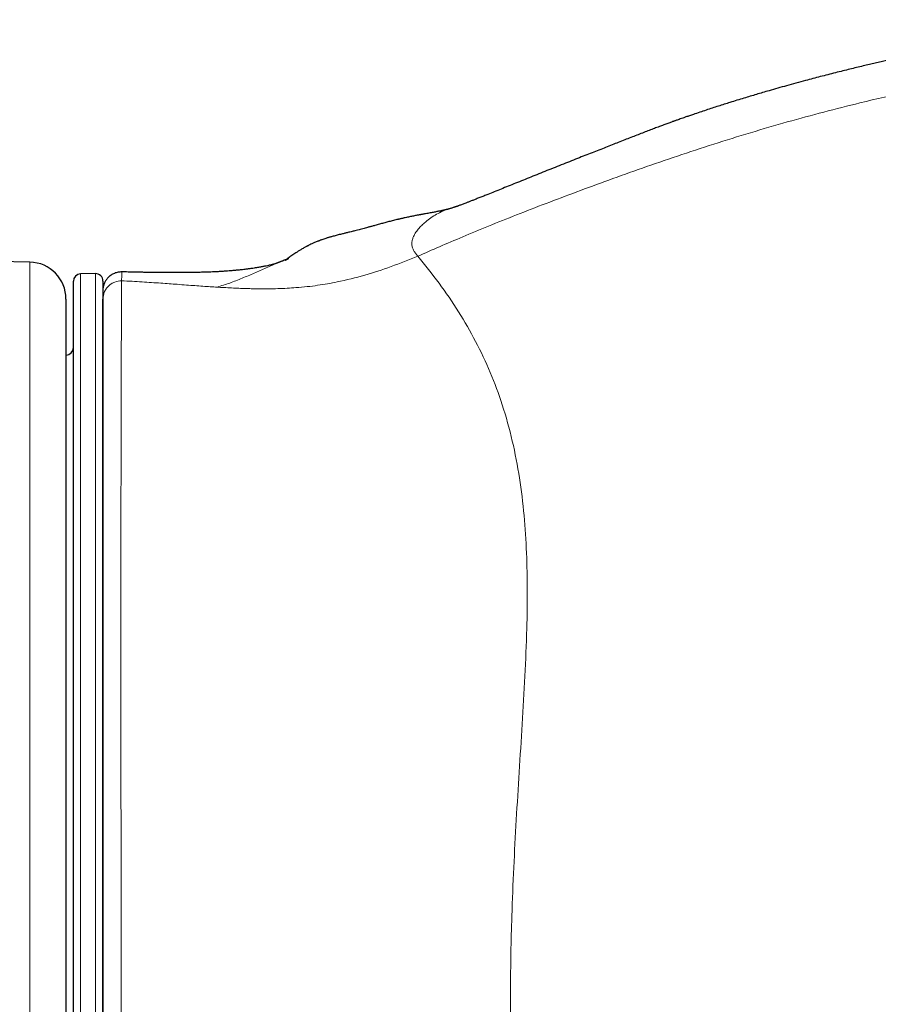
# Model space of a CAD drawing. Units: millimetres. Extents: x 8 to 1185, y 12 to 953.
# Drawn here: x 1101 to 1125, y 157 to 184 of the extents above; entities that cross this region are included whole.
import ezdxf

# ---------------------------------------------------------------- set-up
doc = ezdxf.new("R2010")
doc.units = ezdxf.units.MM

msp = doc.modelspace()

# ---------------------------------------------------------------- linework, layer by layer
at = {"color": 7, "linetype": 'Continuous', "lineweight": 30}
for p, q in [((1101.717, 177.303), (1098.849, 177.373)), ((1108.513, 177.318), (1108.493, 177.31)), ((1103.489, 176.992), (1103.089, 176.985)), ((1104.205, 177.038), (1104.193, 177.036)), ((1102.893, 135.126), (1102.893, 176.785)), ((1103.693, 176.792), (1103.693, 134.541))]:
    msp.add_line(p, q, dxfattribs=at)
at = {"color": 252, "linetype": 'Continuous', "lineweight": 0}
for p, q in [((1103.089, 176.985), (1103.089, 134.886)), ((1103.489, 134.599), (1103.489, 176.992))]:
    msp.add_line(p, q, dxfattribs=at)
at = {"color": 7, "linetype": 'Continuous', "lineweight": 30}
for centre, radius, start, end in [((1101.693, 176.304), 1, 359.9999, 88.601), ((1103.093, 176.785), 0.2, 91, 180), ((1103.493, 176.792), 0.2, 0, 91), ((1102.693, 174.989), 0.2, 270.5, 0)]:
    msp.add_arc(centre, radius, start, end, dxfattribs=at)
at = {"color": 252, "linetype": 'Continuous', "lineweight": 0}
for points, knots in [([(1142.256, 158.813), (1142.27, 159.996), (1142.299, 162.362), (1142.32, 165.862), (1142.318, 168.832), (1142.298, 171.274), (1142.267, 173.209), (1142.218, 175.059), (1142.147, 176.788), (1142.058, 178.271), (1141.952, 179.504), (1141.836, 180.499), (1141.7, 181.372), (1141.553, 182.04), (1141.402, 182.548), (1141.257, 182.912), (1141.109, 183.182), (1140.962, 183.378), (1140.814, 183.513), (1140.664, 183.599), (1140.391, 183.677), (1140.016, 183.566), (1139.406, 183.369), (1138.681, 183.239), (1137.796, 183.169), (1136.706, 183.134), (1135.318, 183.099), (1133.588, 183.041), (1131.539, 182.886), (1129.282, 182.616), (1126.833, 182.21), (1124.451, 181.696), (1122.221, 181.112), (1120.217, 180.506), (1118.258, 179.845), (1116.495, 179.201), (1114.865, 178.581), (1113.376, 177.971), (1112.602, 177.633), (1112.215, 177.464)], [0, 0, 0, 0, 0.025356, 0.050686, 0.076016, 0.091228, 0.106439, 0.121626, 0.136859, 0.152029, 0.164686, 0.177362, 0.189981, 0.204382, 0.215968, 0.227468, 0.238915, 0.250345, 0.261798, 0.273263, 0.28471, 0.325437, 0.366172, 0.406904, 0.447157, 0.487089, 0.526997, 0.57489, 0.622773, 0.670223, 0.717381, 0.764439, 0.798118, 0.83177, 0.865379, 0.899069, 0.932676, 0.966325, 1, 1, 1, 1]), ([(1112.215, 177.464), (1112.195, 177.487), (1112.156, 177.534), (1112.104, 177.609), (1112.066, 177.693), (1112.049, 177.783), (1112.057, 177.875), (1112.086, 177.977), (1112.143, 178.086), (1112.225, 178.197), (1112.318, 178.298), (1112.431, 178.401), (1112.566, 178.503), (1112.722, 178.602), (1112.887, 178.682), (1113.005, 178.732), (1113.07, 178.746), (1113.074, 178.747)], [0, 0, 0, 0, 0.049693, 0.099349, 0.149056, 0.198412, 0.24804, 0.297788, 0.372181, 0.446663, 0.521237, 0.595787, 0.695157, 0.794517, 0.893788, 0.993321, 1, 1, 1, 1]), ([(1101.717, 142.119), (1101.717, 142.247), (1101.717, 142.502), (1101.717, 142.975), (1101.717, 143.542), (1101.717, 144.201), (1101.717, 144.865), (1101.717, 145.533), (1101.717, 146.214), (1101.717, 146.891), (1101.717, 147.563), (1101.717, 148.23), (1101.717, 148.905), (1101.717, 149.546), (1101.717, 150.152), (1101.717, 150.713), (1101.717, 151.269), (1101.717, 151.82), (1101.717, 152.373), (1101.717, 152.915), (1101.717, 153.445), (1101.717, 153.964), (1101.717, 154.483), (1101.717, 154.999), (1101.717, 155.51), (1101.717, 156.016), (1101.717, 156.523), (1101.717, 157.055), (1101.717, 157.611), (1101.717, 158.183), (1101.717, 158.744), (1101.717, 159.296), (1101.717, 159.845), (1101.717, 160.379), (1101.717, 160.897), (1101.717, 161.399), (1101.717, 161.899), (1101.717, 162.39), (1101.717, 162.874), (1101.717, 163.35), (1101.717, 163.821), (1101.717, 164.311), (1101.717, 164.818), (1101.717, 165.333), (1101.717, 165.834), (1101.717, 166.321), (1101.717, 166.802), (1101.717, 167.264), (1101.717, 167.708), (1101.717, 168.134), (1101.717, 168.553), (1101.717, 168.961), (1101.717, 169.358), (1101.717, 169.745), (1101.717, 170.124), (1101.717, 170.56), (1101.717, 171.048), (1101.717, 171.573), (1101.717, 172.073), (1101.717, 172.549), (1101.717, 173.005), (1101.717, 173.433), (1101.717, 173.832), (1101.717, 174.205), (1101.717, 174.559), (1101.717, 174.873), (1101.717, 175.151), (1101.717, 175.392), (1101.717, 175.617), (1101.717, 175.826), (1101.717, 176.022), (1101.717, 176.2), (1101.717, 176.362), (1101.717, 176.508), (1101.717, 176.642), (1101.717, 176.763), (1101.717, 176.871), (1101.717, 176.966), (1101.717, 177.05), (1101.717, 177.125), (1101.717, 177.19), (1101.717, 177.241), (1101.717, 177.277), (1101.717, 177.297), (1101.717, 177.306), (1101.717, 177.303), (1101.717, 177.303)], [0, 0, 0, 0, 0.009576, 0.019157, 0.034899, 0.050661, 0.065899, 0.081136, 0.096442, 0.111748, 0.126155, 0.140562, 0.155027, 0.169492, 0.18141, 0.193338, 0.204759, 0.216181, 0.227631, 0.239082, 0.249726, 0.260371, 0.271039, 0.281707, 0.292101, 0.302496, 0.312912, 0.323328, 0.335321, 0.347323, 0.358817, 0.370311, 0.381834, 0.393357, 0.404072, 0.414786, 0.425524, 0.436261, 0.446725, 0.45719, 0.467676, 0.478161, 0.490162, 0.50217, 0.513672, 0.525173, 0.536705, 0.548237, 0.558962, 0.569688, 0.580439, 0.591189, 0.601669, 0.612148, 0.62265, 0.633152, 0.649144, 0.665156, 0.680635, 0.696114, 0.711664, 0.727214, 0.741853, 0.756492, 0.771191, 0.78589, 0.797941, 0.81, 0.821549, 0.833098, 0.844676, 0.856254, 0.86702, 0.877785, 0.888576, 0.899366, 0.909883, 0.9204, 0.93094, 0.94148, 0.953431, 0.965391, 0.976844, 0.988298, 0.999781, 1, 1, 1, 1]), ([(1106.784, 176.626), (1106.846, 176.622), (1106.98, 176.615), (1107.175, 176.605), (1107.369, 176.595), (1107.547, 176.589), (1107.709, 176.584), (1107.861, 176.582), (1108.008, 176.581), (1108.201, 176.581), (1108.428, 176.585), (1108.681, 176.596), (1109.053, 176.62), (1109.509, 176.67), (1110.125, 176.778), (1110.78, 176.942), (1111.492, 177.174), (1111.974, 177.367), (1112.215, 177.464)], [0, 0, 0, 0, 0.018262, 0.03926, 0.060868, 0.081551, 0.101575, 0.121536, 0.141791, 0.162134, 0.203964, 0.244975, 0.286198, 0.396479, 0.505587, 0.670855, 0.835435, 1, 1, 1, 1]), ([(1108.493, 177.31), (1108.477, 177.304), (1108.349, 177.254), (1108.114, 177.15), (1107.787, 177.005), (1107.459, 176.865), (1107.126, 176.734), (1106.898, 176.662), (1106.784, 176.626)], [0, 0, 0, 0, 0.0291583, 0.223557, 0.417479, 0.6116346, 0.8060432, 1, 1, 1, 1]), ([(1112.993, 139.958), (1113.15, 140.189), (1113.464, 140.651), (1113.858, 141.39), (1114.183, 142.161), (1114.441, 142.956), (1114.641, 143.768), (1114.815, 144.728), (1114.94, 145.835), (1115.007, 147.086), (1115.019, 148.337), (1114.987, 149.837), (1114.912, 151.587), (1114.811, 153.588), (1114.739, 155.589), (1114.714, 157.594), (1114.746, 159.369), (1114.809, 160.907), (1114.879, 162.207), (1114.958, 163.5), (1115.041, 164.796), (1115.116, 166.092), (1115.167, 167.296), (1115.184, 168.409), (1115.164, 169.429), (1115.099, 170.448), (1114.977, 171.461), (1114.786, 172.464), (1114.521, 173.419), (1114.187, 174.319), (1113.791, 175.161), (1113.326, 175.967), (1112.802, 176.739), (1112.41, 177.222), (1112.215, 177.464)], [0, 0, 0, 0, 0.021594, 0.043198, 0.064804, 0.086432, 0.108064, 0.129708, 0.162185, 0.194646, 0.227061, 0.259449, 0.311318, 0.363263, 0.4152, 0.466982, 0.519157, 0.55325, 0.586688, 0.620357, 0.653989, 0.68762, 0.721275, 0.747725, 0.774149, 0.800612, 0.827035, 0.853411, 0.879884, 0.903911, 0.927896, 0.951938, 0.975981, 1, 1, 1, 1]), ([(1104.204, 177.037), (1104.204, 177.037), (1104.203, 177.037), (1104.202, 177.011), (1104.201, 176.964), (1104.2, 176.896), (1104.199, 176.832), (1104.199, 176.8)], [0, 0, 0, 0, 0.1502026, 0.3624248, 0.5746965, 0.7871687, 1, 1, 1, 1]), ([(1104.199, 176.798), (1104.135, 176.792), (1104.038, 176.783), (1103.92, 176.722), (1103.839, 176.659), (1103.774, 176.579), (1103.711, 176.464), (1103.7, 176.368), (1103.693, 176.305)], [0, 0, 0, 0, 0.239287, 0.368173, 0.499829, 0.63151, 0.760468, 1, 1, 1, 1]), ([(1104.199, 176.797), (1104.198, 176.661), (1104.198, 176.39), (1104.193, 175.697), (1104.189, 174.789), (1104.186, 173.652), (1104.183, 172.31), (1104.181, 170.779), (1104.18, 169.074), (1104.18, 167.217), (1104.18, 165.224), (1104.181, 163.115), (1104.183, 160.918), (1104.185, 158.657), (1104.188, 156.357), (1104.19, 154.044), (1104.193, 151.741), (1104.196, 149.476), (1104.198, 147.271), (1104.2, 145.15), (1104.202, 143.136), (1104.203, 141.249), (1104.203, 139.512), (1104.203, 137.954), (1104.202, 136.565), (1104.2, 135.811), (1104.2, 135.432)], [0, 0, 0, 0, 0.041782, 0.083321, 0.124841, 0.166521, 0.208225, 0.249839, 0.291496, 0.333202, 0.374785, 0.416442, 0.458198, 0.499799, 0.541437, 0.583164, 0.624727, 0.666341, 0.7081, 0.749714, 0.791337, 0.833089, 0.874725, 0.916274, 0.957988, 1, 1, 1, 1]), ([(1106.784, 176.626), (1106.722, 176.63), (1106.598, 176.638), (1106.397, 176.651), (1106.183, 176.666), (1105.953, 176.683), (1105.722, 176.701), (1105.489, 176.718), (1105.258, 176.734), (1105.013, 176.751), (1104.753, 176.768), (1104.481, 176.784), (1104.293, 176.794), (1104.198, 176.799)], [0, 0, 0, 0, 0.100615, 0.200945, 0.301027, 0.400966, 0.500687, 0.583543, 0.666249, 0.749036, 0.832287, 0.916051, 1, 1, 1, 1]), ([(1142.244, 165.894), (1142.205, 165.797), (1142.061, 165.441), (1141.788, 164.824), (1141.416, 164.056), (1141.031, 163.301), (1140.638, 162.561), (1140.184, 161.776), (1139.673, 160.951), (1139.097, 160.094), (1138.488, 159.261), (1137.844, 158.443), (1137.162, 157.636), (1136.443, 156.836), (1135.612, 155.964), (1134.662, 155.022), (1133.589, 154.018), (1132.47, 153.028), (1131.302, 152.051), (1130.092, 151.09), (1128.838, 150.144), (1127.544, 149.214), (1126.199, 148.293), (1124.878, 147.429), (1123.594, 146.622), (1122.36, 145.87), (1121.119, 145.129), (1119.886, 144.4), (1118.683, 143.676), (1117.656, 143.036), (1116.785, 142.486), (1116.065, 142.025), (1115.371, 141.576), (1114.758, 141.174), (1114.229, 140.821), (1113.782, 140.518), (1113.375, 140.233), (1113.12, 140.05), (1112.993, 139.958)], [0, 0, 0, 0, 0.008432, 0.031243, 0.054056, 0.076877, 0.099692, 0.122509, 0.151613, 0.180717, 0.209822, 0.238922, 0.268022, 0.297132, 0.326259, 0.364018, 0.401774, 0.439527, 0.47728, 0.515033, 0.552112, 0.589193, 0.626277, 0.663341, 0.69476, 0.726182, 0.757603, 0.789025, 0.820447, 0.851869, 0.872608, 0.893346, 0.914084, 0.934823, 0.951117, 0.967411, 0.983705, 1, 1, 1, 1]), ([(1142.262, 162.63), (1142.173, 162.453), (1141.889, 161.887), (1141.381, 160.979), (1140.72, 159.883), (1140.014, 158.815), (1139.246, 157.762), (1138.43, 156.74), (1137.554, 155.739), (1136.639, 154.773), (1135.697, 153.832), (1134.73, 152.913), (1133.722, 152.001), (1132.67, 151.094), (1131.574, 150.191), (1130.452, 149.308), (1129.306, 148.446), (1128.142, 147.606), (1126.936, 146.771), (1125.688, 145.944), (1124.404, 145.128), (1123.1, 144.325), (1121.787, 143.542), (1120.494, 142.782), (1119.256, 142.054), (1118.177, 141.408), (1117.241, 140.834), (1116.446, 140.328), (1115.789, 139.897), (1115.271, 139.54), (1114.882, 139.253), (1114.527, 138.971), (1114.329, 138.787), (1114.23, 138.696)], [0, 0, 0, 0, 0.016699, 0.0533378, 0.0899773, 0.1292322, 0.1684871, 0.2077448, 0.2469996, 0.2862545, 0.3235598, 0.3608652, 0.3981703, 0.4354751, 0.4727801, 0.5100857, 0.5452597, 0.5804338, 0.6156075, 0.6507807, 0.6859544, 0.7211276, 0.7563009, 0.7914756, 0.8266486, 0.8618217, 0.8876157, 0.9134038, 0.9392008, 0.9544034, 0.9696017, 0.9847976, 1, 1, 1, 1])]:
    msp.add_open_spline(points, degree=3, knots=knots, dxfattribs=at)
at = {"color": 7, "linetype": 'Continuous', "lineweight": 30}
for points, knots in [([(1131.663, 183.866), (1131.643, 183.864), (1131.602, 183.859), (1131.544, 183.853), (1131.49, 183.847), (1131.445, 183.842), (1131.409, 183.838), (1131.382, 183.835), (1131.362, 183.833), (1131.335, 183.83), (1131.3, 183.826), (1131.252, 183.821), (1131.193, 183.814), (1131.121, 183.805), (1131.034, 183.795), (1130.937, 183.783), (1130.823, 183.77), (1130.694, 183.754), (1130.554, 183.736), (1130.412, 183.718), (1130.271, 183.7), (1130.13, 183.682), (1129.981, 183.662), (1129.822, 183.64), (1129.655, 183.617), (1129.488, 183.593), (1129.323, 183.57), (1129.162, 183.546), (1129.008, 183.523), (1128.862, 183.501), (1128.724, 183.48), (1128.605, 183.461), (1128.505, 183.445), (1128.422, 183.432), (1128.346, 183.42), (1128.281, 183.409), (1128.228, 183.401), (1128.184, 183.393), (1128.137, 183.386), (1128.083, 183.377), (1128.02, 183.366), (1127.948, 183.354), (1127.866, 183.34), (1127.775, 183.325), (1127.676, 183.308), (1127.573, 183.29), (1127.445, 183.267), (1127.296, 183.241), (1127.126, 183.21), (1126.964, 183.18), (1126.818, 183.153), (1126.689, 183.128), (1126.572, 183.106), (1126.452, 183.083), (1126.318, 183.056), (1126.168, 183.026), (1126.002, 182.993), (1125.859, 182.964), (1125.743, 182.94), (1125.657, 182.922), (1125.574, 182.904), (1125.496, 182.888), (1125.428, 182.873), (1125.368, 182.86), (1125.317, 182.849), (1125.275, 182.84), (1125.241, 182.833), (1125.212, 182.827), (1125.18, 182.82), (1125.139, 182.811), (1125.091, 182.8), (1125.033, 182.787), (1124.969, 182.773), (1124.9, 182.758), (1124.827, 182.741), (1124.752, 182.724), (1124.673, 182.706), (1124.568, 182.682), (1124.433, 182.651), (1124.266, 182.612), (1124.091, 182.57), (1123.908, 182.526), (1123.717, 182.479), (1123.517, 182.429), (1123.313, 182.377), (1123.109, 182.325), (1122.909, 182.272), (1122.69, 182.214), (1122.454, 182.15), (1122.201, 182.08), (1121.958, 182.011), (1121.741, 181.949), (1121.549, 181.893), (1121.38, 181.843), (1121.21, 181.792), (1121.034, 181.739), (1120.851, 181.683), (1120.675, 181.629), (1120.507, 181.576), (1120.347, 181.525), (1120.184, 181.472), (1120.016, 181.417), (1119.845, 181.36), (1119.695, 181.309), (1119.571, 181.267), (1119.477, 181.234), (1119.394, 181.205), (1119.322, 181.18), (1119.264, 181.159), (1119.219, 181.143), (1119.185, 181.131), (1119.157, 181.121), (1119.134, 181.113), (1119.108, 181.104), (1119.074, 181.091), (1119.03, 181.075), (1118.98, 181.057), (1118.925, 181.037), (1118.869, 181.016), (1118.812, 180.995), (1118.728, 180.963), (1118.616, 180.921), (1118.475, 180.867), (1118.329, 180.811), (1118.177, 180.752), (1118.019, 180.691), (1117.854, 180.626), (1117.685, 180.56), (1117.514, 180.493), (1117.341, 180.426), (1117.162, 180.355), (1116.976, 180.282), (1116.785, 180.207), (1116.584, 180.127), (1116.372, 180.043), (1116.151, 179.955), (1115.929, 179.867), (1115.708, 179.778), (1115.491, 179.691), (1115.278, 179.606), (1115.068, 179.522), (1114.862, 179.439), (1114.661, 179.358), (1114.469, 179.281), (1114.286, 179.208), (1114.13, 179.145), (1113.999, 179.093), (1113.892, 179.051), (1113.794, 179.012), (1113.705, 178.976), (1113.624, 178.944), (1113.551, 178.916), (1113.49, 178.892), (1113.438, 178.873), (1113.395, 178.857), (1113.353, 178.841), (1113.32, 178.829), (1113.296, 178.82), (1113.276, 178.813), (1113.253, 178.805), (1113.228, 178.797), (1113.2, 178.787), (1113.17, 178.777), (1113.139, 178.767), (1113.106, 178.757), (1113.085, 178.751), (1113.074, 178.748)], [0, 0, 0, 0, 0.002594, 0.005358, 0.007766, 0.009819, 0.011516, 0.012859, 0.013891, 0.014927, 0.017314, 0.019995, 0.02297, 0.027413, 0.032382, 0.037878, 0.043901, 0.051724, 0.059694, 0.067601, 0.075444, 0.083224, 0.090942, 0.100119, 0.109205, 0.118201, 0.127105, 0.135837, 0.143986, 0.15169, 0.158949, 0.165764, 0.17035, 0.174709, 0.178726, 0.182288, 0.184766, 0.186963, 0.189268, 0.192021, 0.195293, 0.199031, 0.203237, 0.207909, 0.213049, 0.218433, 0.223698, 0.232614, 0.241151, 0.249309, 0.257088, 0.262934, 0.268632, 0.27454, 0.280698, 0.28848, 0.296626, 0.305138, 0.309278, 0.313499, 0.317658, 0.321403, 0.324716, 0.327598, 0.330048, 0.332066, 0.333653, 0.33481, 0.336319, 0.338258, 0.340626, 0.343346, 0.346467, 0.349801, 0.353268, 0.356867, 0.360599, 0.364462, 0.37189, 0.379762, 0.388079, 0.396607, 0.405558, 0.41493, 0.424608, 0.434108, 0.443379, 0.452419, 0.464473, 0.476093, 0.487278, 0.498028, 0.506006, 0.513727, 0.521415, 0.52946, 0.537869, 0.546641, 0.553788, 0.56116, 0.568757, 0.576578, 0.584624, 0.592766, 0.597747, 0.602218, 0.606179, 0.609628, 0.612567, 0.614518, 0.616154, 0.617475, 0.618481, 0.619507, 0.621201, 0.623328, 0.625863, 0.628538, 0.631278, 0.634082, 0.63695, 0.643709, 0.650801, 0.658225, 0.665981, 0.674113, 0.68274, 0.69187, 0.700682, 0.709917, 0.719576, 0.729658, 0.740164, 0.751094, 0.763248, 0.775887, 0.788898, 0.801743, 0.814945, 0.827887, 0.84057, 0.85387, 0.866874, 0.879579, 0.891986, 0.904094, 0.912399, 0.920273, 0.927717, 0.93473, 0.941313, 0.947464, 0.953185, 0.957328, 0.961423, 0.965498, 0.969562, 0.971291, 0.973444, 0.97602, 0.979019, 0.982442, 0.986217, 0.990401, 0.994996, 1, 1, 1, 1]), ([(1113.07, 178.747), (1113.061, 178.744), (1113.042, 178.739), (1113.016, 178.732), (1112.993, 178.726), (1112.972, 178.721), (1112.953, 178.716), (1112.937, 178.713), (1112.923, 178.709), (1112.905, 178.705), (1112.881, 178.7), (1112.851, 178.693), (1112.815, 178.686), (1112.775, 178.678), (1112.729, 178.669), (1112.68, 178.659), (1112.628, 178.65), (1112.573, 178.64), (1112.515, 178.629), (1112.457, 178.619), (1112.401, 178.609), (1112.355, 178.6), (1112.316, 178.593), (1112.285, 178.587), (1112.251, 178.581), (1112.214, 178.574), (1112.173, 178.566), (1112.126, 178.557), (1112.074, 178.546), (1112.019, 178.535), (1111.963, 178.524), (1111.906, 178.511), (1111.856, 178.501), (1111.816, 178.492), (1111.786, 178.485), (1111.759, 178.479), (1111.734, 178.473), (1111.708, 178.467), (1111.679, 178.46), (1111.639, 178.451), (1111.588, 178.438), (1111.526, 178.423), (1111.465, 178.407), (1111.406, 178.392), (1111.348, 178.377), (1111.289, 178.361), (1111.232, 178.345), (1111.173, 178.329), (1111.115, 178.313), (1111.058, 178.297), (1111.008, 178.283), (1110.966, 178.272), (1110.929, 178.261), (1110.891, 178.251), (1110.845, 178.238), (1110.79, 178.223), (1110.725, 178.205), (1110.659, 178.188), (1110.588, 178.169), (1110.522, 178.153), (1110.461, 178.138), (1110.407, 178.125), (1110.353, 178.111), (1110.303, 178.099), (1110.259, 178.089), (1110.217, 178.079), (1110.171, 178.067), (1110.117, 178.054), (1110.06, 178.04), (1110.003, 178.025), (1109.951, 178.011), (1109.903, 177.997), (1109.861, 177.986), (1109.827, 177.976), (1109.794, 177.966), (1109.761, 177.956), (1109.72, 177.943), (1109.672, 177.927), (1109.628, 177.912), (1109.591, 177.899), (1109.564, 177.889), (1109.536, 177.878), (1109.505, 177.866), (1109.465, 177.85), (1109.412, 177.828), (1109.352, 177.802), (1109.294, 177.774), (1109.25, 177.752), (1109.219, 177.736), (1109.193, 177.722), (1109.164, 177.707), (1109.128, 177.687), (1109.088, 177.663), (1109.048, 177.639), (1109.011, 177.616), (1108.966, 177.588), (1108.915, 177.554), (1108.858, 177.516), (1108.804, 177.479), (1108.754, 177.444), (1108.706, 177.411), (1108.668, 177.385), (1108.64, 177.366), (1108.62, 177.353), (1108.613, 177.349), (1108.618, 177.352), (1108.631, 177.359), (1108.644, 177.366), (1108.656, 177.372), (1108.668, 177.378), (1108.682, 177.385), (1108.695, 177.391), (1108.71, 177.398), (1108.722, 177.404), (1108.725, 177.406), (1108.72, 177.404), (1108.702, 177.396), (1108.67, 177.383), (1108.624, 177.364), (1108.564, 177.34), (1108.518, 177.321), (1108.493, 177.311)], [0, 0, 0, 0, 0.011512, 0.022012, 0.0315, 0.039974, 0.047437, 0.053887, 0.059326, 0.063817, 0.073411, 0.084078, 0.095817, 0.109587, 0.124591, 0.140831, 0.157853, 0.174156, 0.193354, 0.211236, 0.227801, 0.243047, 0.251958, 0.260407, 0.269396, 0.279295, 0.290104, 0.302565, 0.316052, 0.330523, 0.345006, 0.359082, 0.372568, 0.380627, 0.387733, 0.393886, 0.399336, 0.405187, 0.411571, 0.418488, 0.432139, 0.445994, 0.459216, 0.471862, 0.484177, 0.496228, 0.508901, 0.521015, 0.533907, 0.546323, 0.557525, 0.565473, 0.572934, 0.580898, 0.589457, 0.60266, 0.61672, 0.63156, 0.646369, 0.661044, 0.669961, 0.679524, 0.689255, 0.6977, 0.70476, 0.710657, 0.717115, 0.724353, 0.732203, 0.738876, 0.745522, 0.751265, 0.756071, 0.759946, 0.762688, 0.766165, 0.770429, 0.775477, 0.780857, 0.784173, 0.786769, 0.789053, 0.792129, 0.796058, 0.800797, 0.807874, 0.813795, 0.818594, 0.821186, 0.823528, 0.826638, 0.830624, 0.83542, 0.840159, 0.844575, 0.848691, 0.857383, 0.865453, 0.873764, 0.882369, 0.891286, 0.900108, 0.907279, 0.914291, 0.92154, 0.929232, 0.933581, 0.937971, 0.941507, 0.944103, 0.946187, 0.948932, 0.953172, 0.957604, 0.961838, 0.965932, 0.9706, 0.976253, 0.98302, 0.990934, 1, 1, 1, 1]), ([(1108.513, 177.319), (1108.503, 177.315), (1108.482, 177.306), (1108.456, 177.296), (1108.434, 177.287), (1108.425, 177.283), (1108.42, 177.281), (1108.419, 177.281), (1108.415, 177.28), (1108.407, 177.277), (1108.396, 177.273), (1108.384, 177.269), (1108.368, 177.264), (1108.343, 177.256), (1108.309, 177.247), (1108.267, 177.235), (1108.223, 177.224), (1108.17, 177.211), (1108.12, 177.2), (1108.069, 177.19), (1108.024, 177.181), (1107.978, 177.172), (1107.929, 177.163), (1107.876, 177.154), (1107.815, 177.144), (1107.753, 177.135), (1107.695, 177.127), (1107.648, 177.12), (1107.604, 177.115), (1107.557, 177.109), (1107.501, 177.102), (1107.442, 177.095), (1107.382, 177.089), (1107.33, 177.084), (1107.282, 177.079), (1107.243, 177.076), (1107.204, 177.072), (1107.159, 177.069), (1107.098, 177.064), (1107.019, 177.058), (1106.919, 177.051), (1106.814, 177.045), (1106.71, 177.04), (1106.618, 177.036), (1106.54, 177.032), (1106.475, 177.03), (1106.417, 177.028), (1106.358, 177.027), (1106.292, 177.025), (1106.21, 177.023), (1106.106, 177.021), (1105.994, 177.019), (1105.877, 177.018), (1105.764, 177.018), (1105.646, 177.018), (1105.524, 177.018), (1105.4, 177.019), (1105.275, 177.02), (1105.147, 177.021), (1105.017, 177.023), (1104.893, 177.025), (1104.793, 177.027), (1104.716, 177.028), (1104.655, 177.03), (1104.589, 177.031), (1104.511, 177.033), (1104.422, 177.034), (1104.331, 177.036), (1104.259, 177.038), (1104.218, 177.039), (1104.204, 177.039)], [0, 0, 0, 0, 0.006571, 0.013878, 0.019753, 0.02982, 0.042439, 0.056155, 0.07139, 0.087007, 0.10259, 0.116491, 0.128748, 0.15291, 0.182846, 0.205392, 0.234975, 0.258711, 0.286939, 0.303972, 0.322397, 0.340064, 0.356574, 0.374158, 0.393915, 0.41503, 0.430717, 0.443612, 0.454303, 0.46633, 0.48015, 0.496448, 0.508909, 0.52204, 0.532996, 0.541353, 0.548398, 0.557166, 0.567793, 0.583662, 0.602438, 0.623405, 0.642343, 0.659274, 0.67323, 0.684217, 0.693009, 0.702089, 0.712411, 0.724616, 0.740079, 0.75934, 0.774998, 0.791112, 0.807789, 0.824751, 0.842032, 0.858646, 0.875629, 0.89347, 0.910518, 0.925139, 0.933143, 0.940919, 0.948863, 0.959153, 0.971662, 0.983865, 0.994819, 1, 1, 1, 1]), ([(1104.204, 177.037), (1104.169, 177.036), (1104.099, 177.033), (1103.998, 177.002), (1103.907, 176.953), (1103.831, 176.888), (1103.772, 176.814), (1103.731, 176.736), (1103.707, 176.664), (1103.701, 176.624), (1103.698, 176.605)], [0, 0, 0, 0, 0.110818, 0.226309, 0.346172, 0.470254, 0.598953, 0.733338, 0.874988, 1, 1, 1, 1]), ([(1102.693, 176.301), (1102.693, 176.301), (1102.693, 176.299), (1102.693, 176.268), (1102.693, 176.212), (1102.693, 176.131), (1102.693, 176.025), (1102.693, 175.894), (1102.693, 175.742), (1102.693, 175.571), (1102.693, 175.372), (1102.693, 175.144), (1102.693, 174.888), (1102.693, 174.612), (1102.693, 174.318), (1102.693, 174.022), (1102.693, 173.73), (1102.693, 173.447), (1102.693, 173.123), (1102.693, 172.755), (1102.693, 172.338), (1102.693, 171.9), (1102.693, 171.427), (1102.693, 170.918), (1102.693, 170.371), (1102.693, 169.818), (1102.693, 169.263), (1102.693, 168.719), (1102.693, 168.172), (1102.693, 167.623), (1102.693, 167.043), (1102.693, 166.433), (1102.693, 165.8), (1102.693, 165.164), (1102.693, 164.524), (1102.693, 163.869), (1102.693, 163.198), (1102.693, 162.526), (1102.693, 161.861), (1102.693, 161.203), (1102.693, 160.519), (1102.693, 159.81), (1102.693, 159.085), (1102.693, 158.366), (1102.693, 157.654), (1102.693, 156.934), (1102.693, 156.207), (1102.693, 155.49), (1102.693, 154.788), (1102.693, 154.101), (1102.693, 153.395), (1102.693, 152.672), (1102.693, 151.941), (1102.693, 151.225), (1102.693, 150.524), (1102.693, 149.874), (1102.693, 149.275), (1102.693, 148.726), (1102.693, 148.134), (1102.693, 147.498), (1102.693, 146.824), (1102.693, 146.159), (1102.693, 145.483), (1102.693, 144.799), (1102.693, 144.108), (1102.693, 143.532), (1102.693, 143.063), (1102.693, 142.82), (1102.693, 142.698)], [0, 0, 0, 0, 0.012312, 0.027709, 0.043111, 0.058508, 0.07442, 0.090331, 0.105236, 0.120145, 0.13505, 0.151271, 0.167492, 0.183026, 0.198565, 0.214099, 0.226577, 0.239057, 0.251535, 0.267359, 0.283193, 0.299027, 0.314851, 0.332199, 0.349552, 0.3669, 0.382744, 0.398588, 0.413428, 0.428272, 0.443112, 0.459265, 0.475418, 0.490888, 0.506362, 0.521831, 0.537677, 0.553523, 0.568363, 0.583208, 0.598049, 0.614193, 0.630338, 0.645788, 0.661243, 0.676694, 0.692442, 0.708189, 0.722938, 0.73769, 0.752439, 0.768479, 0.784519, 0.799865, 0.815214, 0.83056, 0.842839, 0.855121, 0.867401, 0.88297, 0.898548, 0.914126, 0.929696, 0.946757, 0.963823, 0.980884, 0.990442, 1, 1, 1, 1]), ([(1103.693, 135.875), (1103.693, 136.248), (1103.693, 136.986), (1103.693, 138.333), (1103.693, 139.84), (1103.693, 141.521), (1103.693, 143.374), (1103.693, 145.369), (1103.693, 147.461), (1103.693, 149.61), (1103.693, 151.799), (1103.693, 154.028), (1103.693, 156.295), (1103.693, 158.571), (1103.693, 160.81), (1103.693, 162.96), (1103.693, 164.999), (1103.693, 166.925), (1103.693, 168.737), (1103.693, 170.415), (1103.693, 171.932), (1103.693, 173.247), (1103.693, 174.348), (1103.693, 175.227), (1103.693, 175.906), (1103.693, 176.17), (1103.693, 176.304)], [0, 0, 0, 0, 0.042417, 0.083927, 0.124993, 0.166092, 0.207699, 0.250274, 0.292559, 0.333966, 0.374956, 0.416004, 0.457583, 0.500148, 0.542565, 0.584044, 0.625052, 0.666076, 0.707599, 0.75009, 0.792364, 0.833763, 0.874751, 0.915806, 0.957403, 1, 1, 1, 1])]:
    msp.add_open_spline(points, degree=3, knots=knots, dxfattribs=at)

doc.saveas('drawing.dxf')
